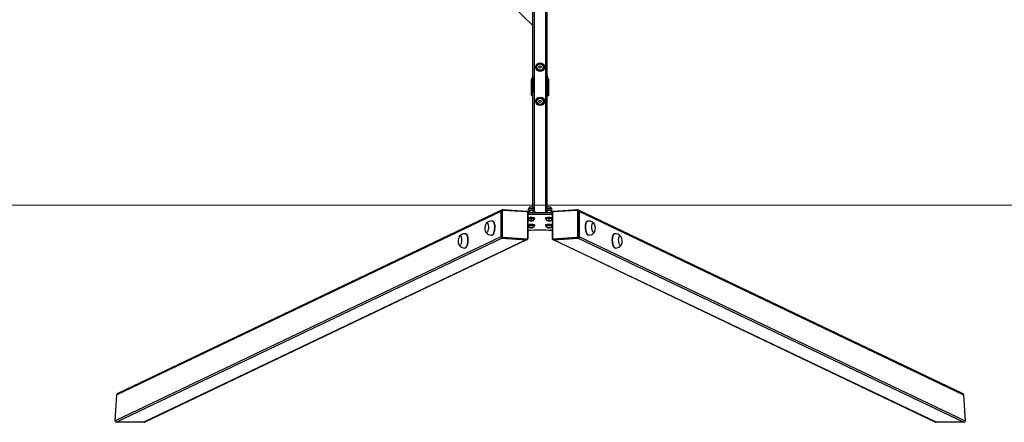
# Model space of a CAD drawing. Units: millimetres. Extents: x -4534 to 346777, y -3372 to 3416.
# Drawn here: x -1262 to 1499, y 41 to 1170 of the extents above; entities that cross this region are included whole.
import ezdxf

# ---------------------------------------------------------------- set-up
doc = ezdxf.new("R2010")
doc.units = ezdxf.units.MM
doc.layers.add('Opvangzone', color=7, linetype='Continuous', true_color=0x00a19a)
doc.layers.add('VP-EQ', color=7, linetype='Continuous', true_color=0x8a3492)
doc.layers.add('Toestel 2D', color=7, linetype='Continuous', lineweight=20)

# ---------------------------------------------------------------- blocks, each defined once
blk = doc.blocks.new('st0517')
at = {"layer": 'VP-EQ', "color": 0, "linetype": 'Continuous', "lineweight": 25}
for p, q in [((1853.74, 156.74), (1853.74, 375.87)), ((1856.94, 156.74), (1856.94, 375.87)), ((1853.34, 157.78), (1853.34, 374.82)), ((1857.34, 157.78), (1857.34, 374.82)), ((1835.79, 225.73), (1853.34, 208.78)), ((1854.8, 198.07), (1855.89, 198.07)), ((1855.89, 196.17), (1854.8, 196.17)), ((1852.94, 190.89), (1852.94, 193.7)), ((1853.04, 193.8), (1853.19, 193.8)), ((1853.04, 193.8), (1853.04, 190.8)), ((1853.19, 190.1), (1853.19, 194.4)), ((1853.34, 194.5), (1853.29, 194.5)), ((1853.29, 194.5), (1853.29, 190)), ((1857.39, 194.5), (1857.34, 194.5)), ((1857.49, 190.1), (1857.49, 194.4)), ((1857.49, 193.8), (1857.64, 193.8)), ((1857.64, 190.8), (1857.64, 193.8)), ((1857.74, 193.7), (1857.74, 190.89)), ((1852.94, 190.27), (1852.94, 190.89)), ((1853.04, 190.8), (1853.04, 190.21)), ((1853.19, 190.8), (1853.04, 190.8)), ((1857.64, 190.8), (1857.49, 190.8)), ((1857.64, 190.21), (1857.64, 190.8)), ((1857.74, 190.89), (1857.74, 190.27)), ((1852.94, 189.39), (1852.94, 190.27)), ((1853.19, 190.21), (1853.04, 190.21)), ((1853.04, 190.21), (1853.04, 189.32)), ((1853.34, 189.06), (1853.14, 189.06)), ((1853.29, 190), (1853.34, 190)), ((1854.8, 188.47), (1855.89, 188.47)), ((1857.34, 190), (1857.39, 190)), ((1857.55, 189.06), (1857.34, 189.06)), ((1857.49, 190.21), (1857.64, 190.21)), ((1857.64, 189.32), (1857.64, 190.21)), ((1857.74, 190.27), (1857.74, 189.39)), ((1855.89, 186.57), (1854.8, 186.57)), ((1844.34, 156.66), (1736.64, 105.28)), ((1844.54, 156.99), (1736.9, 105.64)), ((1844.47, 156.72), (1844.34, 156.66)), ((1844.34, 156.66), (1844.34, 149.57)), ((1844.47, 149.63), (1844.47, 156.72)), ((1844.68, 157.06), (1844.54, 156.99)), ((1844.67, 157.05), (1844.68, 157.06)), ((1844.73, 156.74), (1844.73, 149.65)), ((1851.63, 156.67), (1844.86, 157.09)), ((1851.68, 156.5), (1844.92, 156.93)), ((1851.86, 156.68), (1851.86, 156.56)), ((1851.87, 149.2), (1851.87, 156.29)), ((1858.69, 156.3), (1852, 156.3)), ((1852, 149.17), (1852, 156.26)), ((1858.69, 155.8), (1852, 155.8)), ((1852.06, 156.81), (1852.01, 156.78)), ((1852.04, 157.28), (1852.02, 156.79)), ((1852.35, 156.82), (1852.35, 156.3)), ((1853.34, 156.82), (1853.34, 156.3)), ((1853.67, 156.78), (1853.63, 156.81)), ((1853.67, 156.79), (1853.65, 157.28)), ((1853.79, 154.6), (1853.79, 154.62)), ((1853.83, 156.68), (1853.83, 156.3)), ((1853.84, 154.65), (1853.84, 154.75)), ((1856.84, 154.75), (1856.84, 154.65)), ((1856.86, 156.68), (1856.86, 156.3)), ((1857.06, 156.81), (1857.01, 156.78)), ((1857.04, 157.28), (1857.02, 156.79)), ((1857.35, 156.82), (1857.35, 156.3)), ((1858.34, 156.82), (1858.34, 156.3)), ((1858.67, 156.78), (1858.63, 156.81)), ((1858.67, 156.79), (1858.65, 157.28)), ((1858.69, 156.26), (1858.69, 149.17)), ((1858.82, 156.29), (1858.82, 149.2)), ((1858.83, 156.68), (1858.83, 156.56)), ((1865.77, 156.93), (1859, 156.5)), ((1865.83, 157.09), (1859.06, 156.67)), ((1865.96, 149.65), (1865.96, 156.74)), ((1866.15, 156.99), (1866.01, 157.06)), ((1973.79, 105.64), (1866.15, 156.99)), ((1866.21, 156.72), (1866.21, 149.63)), ((1866.21, 156.72), (1866.35, 156.66)), ((1866.35, 149.57), (1866.35, 156.66)), ((1866.35, 156.66), (1974.05, 105.28)), ((1842.07, 153.96), (1841.98, 153.97)), ((1852.58, 154.1), (1852.52, 154.04)), ((1852.52, 154.04), (1852.78, 154)), ((1852.58, 152.15), (1852.52, 152.09)), ((1852.52, 152.09), (1852.78, 152.05)), ((1852.9, 154.12), (1852.58, 154.1)), ((1852.9, 152.17), (1852.58, 152.15)), ((1852.78, 154.11), (1852.78, 154)), ((1852.78, 154), (1853.11, 154.02)), ((1852.78, 152.16), (1852.78, 152.05)), ((1852.78, 152.05), (1853.11, 152.07)), ((1853.17, 154.08), (1852.9, 154.12)), ((1853.17, 152.13), (1852.9, 152.17)), ((1853.11, 154.09), (1853.11, 154.02)), ((1853.11, 154.02), (1853.17, 154.08)), ((1853.11, 152.14), (1853.11, 152.07)), ((1853.11, 152.07), (1853.17, 152.13)), ((1853.72, 154.55), (1853.72, 154.6)), ((1853.72, 152.6), (1853.72, 152.65)), ((1853.79, 152.65), (1853.79, 152.68)), ((1853.84, 152.7), (1853.84, 152.8)), ((1856.84, 152.8), (1856.84, 152.7)), ((1856.93, 154.55), (1856.96, 154.54)), ((1856.93, 152.61), (1856.96, 152.59)), ((1856.97, 154.6), (1856.97, 154.55)), ((1856.97, 152.65), (1856.97, 152.6)), ((1857.58, 154.1), (1857.52, 154.04)), ((1857.52, 154.04), (1857.78, 154)), ((1857.58, 152.15), (1857.52, 152.09)), ((1857.52, 152.09), (1857.78, 152.05)), ((1857.9, 154.12), (1857.58, 154.1)), ((1857.9, 152.17), (1857.58, 152.15)), ((1857.78, 154.11), (1857.78, 154)), ((1857.78, 154), (1858.11, 154.02)), ((1857.78, 152.16), (1857.78, 152.05)), ((1857.78, 152.05), (1858.11, 152.07)), ((1858.17, 154.08), (1857.9, 154.12)), ((1858.17, 152.13), (1857.9, 152.17)), ((1858.11, 154.09), (1858.11, 154.02)), ((1858.11, 154.02), (1858.17, 154.08)), ((1858.11, 152.14), (1858.11, 152.07)), ((1858.11, 152.07), (1858.17, 152.13)), ((1868.71, 153.97), (1868.62, 153.96)), ((1844.34, 149.57), (1736.18, 97.96)), ((1844.71, 149.15), (1736.58, 97.56)), ((1834.55, 150.37), (1834.45, 150.38)), ((1841.72, 149.98), (1841.82, 149.97)), ((1844.47, 149.63), (1844.34, 149.57)), ((1844.85, 149.21), (1844.71, 149.15)), ((1844.71, 149.15), (1851.48, 148.72)), ((1851.62, 148.79), (1844.85, 149.21)), ((1844.92, 149.44), (1851.68, 149.01)), ((1859, 149.01), (1865.77, 149.44)), ((1865.84, 149.21), (1859.07, 148.79)), ((1859.21, 148.72), (1865.98, 149.15)), ((1865.84, 149.21), (1865.98, 149.15)), ((1865.98, 149.15), (1974.11, 97.56)), ((1866.21, 149.63), (1866.35, 149.57)), ((1866.35, 149.57), (1974.51, 97.96)), ((1868.87, 149.97), (1868.97, 149.98)), ((1876.24, 150.38), (1876.14, 150.37)), ((1851.48, 148.72), (1744.24, 97.56)), ((1744.44, 97.6), (1851.65, 148.75)), ((1834.2, 146.39), (1834.29, 146.38)), ((1851.62, 148.79), (1851.48, 148.72)), ((1851.65, 148.75), (1851.79, 148.82)), ((1851.79, 148.82), (1851.79, 148.82)), ((1858.9, 148.82), (1859.04, 148.75)), ((1859.04, 148.75), (1966.25, 97.6)), ((1859.07, 148.79), (1859.21, 148.72)), ((1859.21, 148.72), (1966.45, 97.56)), ((1876.4, 146.38), (1876.49, 146.39)), ((1736.18, 97.96), (1736.64, 105.28)), ((1974.05, 105.28), (1974.51, 97.96)), ((1744.24, 97.56), (1736.58, 97.56)), ((1974.11, 97.56), (1966.45, 97.56))]:
    blk.add_line(p, q, dxfattribs=at)
at = {"layer": 'VP-EQ', "color": 0, "linetype": 'Continuous', "lineweight": 25, "flags": 128}
for points in [[(1854.25, 197.12), (1854.39, 197.37), (1854.54, 197.63), (1854.67, 197.85), (1854.8, 198.07)], [(1854.8, 196.17), (1854.65, 196.42), (1854.5, 196.68), (1854.37, 196.9), (1854.25, 197.12)], [(1855.89, 198.07), (1856.04, 197.82), (1856.19, 197.56), (1856.31, 197.34), (1856.44, 197.12)], [(1856.44, 197.12), (1856.3, 196.87), (1856.15, 196.61), (1856.02, 196.39), (1855.89, 196.17)], [(1853.04, 190.21), (1853.02, 190.21), (1853, 190.22), (1852.98, 190.22), (1852.97, 190.23), (1852.95, 190.25), (1852.94, 190.27)], [(1852.98, 189.24), (1852.96, 189.26), (1852.94, 189.39)], [(1853.08, 189.08), (1852.99, 189.19), (1852.95, 189.36)], [(1853.04, 189.32), (1853.07, 189.17), (1853.14, 189.06)], [(1853.14, 189.06), (1853.1, 189.07), (1853.08, 189.08)], [(1854.25, 187.52), (1854.39, 187.77), (1854.54, 188.03), (1854.67, 188.25), (1854.8, 188.47)], [(1855.89, 188.47), (1856.04, 188.22), (1856.19, 187.96), (1856.31, 187.74), (1856.44, 187.52)], [(1857.55, 189.06), (1857.62, 189.17), (1857.64, 189.32)], [(1857.55, 189.06), (1857.58, 189.07), (1857.61, 189.08)], [(1857.74, 189.36), (1857.7, 189.19), (1857.61, 189.08)], [(1857.61, 189.08), (1857.61, 189.08), (1857.62, 189.09)], [(1857.74, 190.27), (1857.74, 190.25), (1857.72, 190.23), (1857.71, 190.22), (1857.69, 190.22), (1857.67, 190.21), (1857.64, 190.21)], [(1857.74, 189.39), (1857.71, 189.23), (1857.71, 189.22)], [(1857.74, 189.36), (1857.74, 189.36), (1857.74, 189.39)], [(1854.8, 186.57), (1854.65, 186.82), (1854.5, 187.08), (1854.37, 187.3), (1854.25, 187.52)], [(1856.44, 187.52), (1856.3, 187.27), (1856.15, 187.01), (1856.02, 186.79), (1855.89, 186.57)], [(1853.65, 157.28), (1853.64, 157.39), (1853.6, 157.51), (1853.54, 157.61), (1853.47, 157.69), (1853.39, 157.76), (1853.31, 157.81), (1853.22, 157.84), (1853.14, 157.86), (1853.04, 157.88), (1852.92, 157.89), (1852.79, 157.89), (1852.67, 157.88), (1852.53, 157.86), (1852.42, 157.82), (1852.32, 157.77), (1852.23, 157.7), (1852.15, 157.61), (1852.09, 157.51), (1852.05, 157.38), (1852.04, 157.26)], [(1853.65, 157.28), (1853.63, 157.31), (1853.58, 157.33), (1853.5, 157.36), (1853.38, 157.38), (1853.25, 157.4), (1853.09, 157.41), (1852.93, 157.42), (1852.76, 157.42), (1852.6, 157.41), (1852.44, 157.4), (1852.3, 157.38), (1852.19, 157.36), (1852.11, 157.33), (1852.06, 157.31), (1852.04, 157.28)], [(1858.65, 157.28), (1858.64, 157.39), (1858.6, 157.51), (1858.54, 157.61), (1858.47, 157.69), (1858.39, 157.76), (1858.31, 157.81), (1858.22, 157.84), (1858.14, 157.86), (1858.04, 157.88), (1857.92, 157.89), (1857.79, 157.89), (1857.67, 157.88), (1857.53, 157.86), (1857.42, 157.82), (1857.32, 157.77), (1857.23, 157.7), (1857.15, 157.61), (1857.09, 157.51), (1857.05, 157.38), (1857.04, 157.26)], [(1858.65, 157.28), (1858.63, 157.31), (1858.58, 157.33), (1858.5, 157.36), (1858.38, 157.38), (1858.25, 157.4), (1858.09, 157.41), (1857.93, 157.42), (1857.76, 157.42), (1857.6, 157.41), (1857.44, 157.4), (1857.3, 157.38), (1857.19, 157.36), (1857.11, 157.33), (1857.06, 157.31), (1857.04, 157.28)], [(1844.86, 157.09), (1844.86, 157.09), (1844.88, 157.09), (1844.89, 157.08), (1844.9, 157.06), (1844.91, 157.03), (1844.91, 157), (1844.92, 156.96), (1844.92, 156.93)], [(1851.63, 156.67), (1851.63, 156.67), (1851.64, 156.66), (1851.65, 156.65), (1851.66, 156.63), (1851.67, 156.6), (1851.68, 156.57), (1851.68, 156.54), (1851.68, 156.5)], [(1851.87, 156.29), (1851.91, 156.29), (1851.94, 156.28), (1851.97, 156.28), (1851.99, 156.27), (1852, 156.27), (1852, 156.26), (1852, 156.26)], [(1852, 154.87), (1852.05, 154.89), (1852.17, 154.91), (1852.32, 154.93), (1852.48, 154.95), (1852.66, 154.96), (1852.84, 154.96), (1853.03, 154.96), (1853.21, 154.95), (1853.37, 154.93), (1853.52, 154.91), (1853.63, 154.89), (1853.72, 154.86), (1853.72, 154.86)], [(1853.84, 154.75), (1853.83, 154.78), (1853.77, 154.81), (1853.69, 154.84), (1853.57, 154.87), (1853.42, 154.89), (1853.26, 154.9), (1853.08, 154.91), (1852.89, 154.92), (1852.7, 154.92), (1852.52, 154.91), (1852.34, 154.9), (1852.19, 154.88), (1852.06, 154.85), (1852, 154.84)], [(1852, 154.74), (1852.06, 154.75), (1852.19, 154.78), (1852.34, 154.8), (1852.52, 154.81), (1852.7, 154.82), (1852.89, 154.82), (1853.08, 154.82), (1853.26, 154.81), (1853.42, 154.79), (1853.57, 154.77), (1853.69, 154.74), (1853.77, 154.71), (1853.83, 154.68), (1853.84, 154.65)], [(1853.79, 154.62), (1853.78, 154.63), (1853.72, 154.66), (1853.63, 154.69), (1853.52, 154.71), (1853.37, 154.74), (1853.21, 154.75), (1853.03, 154.76), (1852.84, 154.76), (1852.66, 154.76), (1852.48, 154.75), (1852.32, 154.74), (1852.17, 154.71), (1852.05, 154.69), (1852, 154.67)], [(1852, 154.64), (1852.02, 154.65), (1852.09, 154.67), (1852.19, 154.7), (1852.32, 154.72), (1852.48, 154.74), (1852.64, 154.75), (1852.82, 154.75), (1853, 154.75)], [(1852, 154.59), (1852.02, 154.6), (1852.09, 154.63), (1852.19, 154.65), (1852.32, 154.67), (1852.48, 154.69), (1852.64, 154.7), (1852.82, 154.7), (1853, 154.7)], [(1853.63, 156.81), (1853.6, 156.82), (1853.51, 156.85), (1853.4, 156.87), (1853.26, 156.89), (1853.1, 156.9), (1852.93, 156.91), (1852.76, 156.91), (1852.59, 156.9), (1852.43, 156.89), (1852.29, 156.87), (1852.18, 156.85), (1852.09, 156.82), (1852.06, 156.81)], [(1853, 154.75), (1853.17, 154.74), (1853.32, 154.73), (1853.46, 154.71), (1853.57, 154.68), (1853.66, 154.65), (1853.71, 154.63), (1853.72, 154.6)], [(1853, 154.7), (1853.17, 154.69), (1853.32, 154.68), (1853.46, 154.66), (1853.57, 154.63), (1853.66, 154.61), (1853.71, 154.58), (1853.72, 154.55), (1853.72, 154.54)], [(1858.69, 154.84), (1858.57, 154.87), (1858.42, 154.89), (1858.26, 154.9), (1858.08, 154.91), (1857.89, 154.92), (1857.7, 154.92), (1857.52, 154.91), (1857.34, 154.9), (1857.19, 154.88), (1857.06, 154.85), (1856.96, 154.83), (1856.88, 154.79), (1856.85, 154.76), (1856.84, 154.75)], [(1856.84, 154.65), (1856.85, 154.66), (1856.88, 154.7), (1856.96, 154.73), (1857.06, 154.75), (1857.19, 154.78), (1857.34, 154.8), (1857.52, 154.81), (1857.7, 154.82), (1857.89, 154.82), (1858.08, 154.82), (1858.26, 154.81), (1858.42, 154.79), (1858.57, 154.77), (1858.69, 154.74)], [(1856.9, 154.62), (1856.89, 154.6), (1856.91, 154.57), (1856.93, 154.55)], [(1858.69, 154.67), (1858.63, 154.69), (1858.52, 154.71), (1858.37, 154.74), (1858.21, 154.75), (1858.03, 154.76), (1857.84, 154.76), (1857.66, 154.76), (1857.48, 154.75), (1857.32, 154.74), (1857.17, 154.71), (1857.05, 154.69), (1856.97, 154.66), (1856.91, 154.63), (1856.9, 154.62)], [(1856.93, 154.84), (1856.97, 154.86), (1857.05, 154.89), (1857.17, 154.91), (1857.32, 154.93), (1857.48, 154.95), (1857.66, 154.96), (1857.84, 154.96), (1858.03, 154.96), (1858.21, 154.95), (1858.37, 154.93), (1858.52, 154.91), (1858.63, 154.89), (1858.69, 154.87)], [(1856.97, 154.6), (1856.98, 154.62), (1857.02, 154.65), (1857.09, 154.67), (1857.19, 154.7), (1857.32, 154.72), (1857.48, 154.74), (1857.64, 154.75), (1857.82, 154.75), (1858, 154.75)], [(1856.97, 154.54), (1856.98, 154.57), (1857.02, 154.6), (1857.09, 154.63), (1857.19, 154.65), (1857.32, 154.67), (1857.48, 154.69), (1857.64, 154.7), (1857.82, 154.7), (1858, 154.7)], [(1858.63, 156.81), (1858.6, 156.82), (1858.51, 156.85), (1858.4, 156.87), (1858.26, 156.89), (1858.1, 156.9), (1857.93, 156.91), (1857.76, 156.91), (1857.59, 156.9), (1857.43, 156.89), (1857.29, 156.87), (1857.18, 156.85), (1857.09, 156.82), (1857.06, 156.81)], [(1859.06, 156.67), (1859.06, 156.67), (1859.05, 156.66), (1859.03, 156.65), (1859.02, 156.63), (1859.02, 156.6), (1859.01, 156.57), (1859.01, 156.54), (1859, 156.5)], [(1865.83, 157.09), (1865.83, 157.09), (1865.81, 157.09), (1865.8, 157.08), (1865.79, 157.06), (1865.78, 157.03), (1865.78, 157), (1865.77, 156.96), (1865.77, 156.93)], [(1866, 157.06), (1865.92, 157.09), (1865.83, 157.09)], [(1840.23, 153.24), (1840.25, 153.27), (1840.32, 153.35), (1840.4, 153.4), (1840.47, 153.41), (1840.55, 153.39), (1840.62, 153.33), (1840.68, 153.23), (1840.73, 153.1), (1840.78, 152.95), (1840.81, 152.77), (1840.83, 152.57), (1840.84, 152.35), (1840.84, 152.13), (1840.83, 151.91), (1840.8, 151.69), (1840.76, 151.49), (1840.71, 151.29), (1840.66, 151.12), (1840.59, 150.98), (1840.52, 150.86), (1840.44, 150.78), (1840.37, 150.73), (1840.29, 150.72), (1840.22, 150.75), (1840.15, 150.81), (1840.09, 150.9), (1840.08, 150.92)], [(1840.23, 153.24), (1840.25, 153.27), (1840.32, 153.35), (1840.4, 153.4), (1840.47, 153.41), (1840.55, 153.39), (1840.62, 153.33), (1840.68, 153.23), (1840.73, 153.1), (1840.78, 152.95), (1840.81, 152.77), (1840.83, 152.57), (1840.84, 152.35), (1840.84, 152.13), (1840.83, 151.91), (1840.8, 151.69), (1840.76, 151.49), (1840.71, 151.29), (1840.66, 151.12), (1840.59, 150.98), (1840.52, 150.86), (1840.44, 150.78), (1840.37, 150.73), (1840.29, 150.72), (1840.22, 150.75), (1840.15, 150.81), (1840.09, 150.9), (1840.08, 150.92)], [(1841.98, 153.97), (1842.03, 153.96), (1842.12, 153.91), (1842.2, 153.83), (1842.28, 153.72), (1842.34, 153.57), (1842.4, 153.4), (1842.45, 153.2), (1842.49, 152.97), (1842.52, 152.74), (1842.53, 152.48), (1842.53, 152.22), (1842.52, 151.95), (1842.5, 151.69), (1842.47, 151.43), (1842.42, 151.18), (1842.37, 150.94), (1842.3, 150.72), (1842.23, 150.53), (1842.15, 150.35), (1842.07, 150.21), (1841.98, 150.1), (1841.89, 150.03), (1841.8, 149.99), (1841.72, 149.98)], [(1842.07, 153.96), (1842.13, 153.95), (1842.21, 153.91), (1842.3, 153.82), (1842.37, 153.71), (1842.44, 153.56), (1842.5, 153.39), (1842.55, 153.19), (1842.58, 152.97), (1842.61, 152.73), (1842.62, 152.48), (1842.63, 152.21), (1842.62, 151.95), (1842.6, 151.68), (1842.56, 151.42), (1842.52, 151.17), (1842.46, 150.93), (1842.4, 150.72), (1842.33, 150.52), (1842.25, 150.35), (1842.16, 150.21), (1842.07, 150.1), (1841.98, 150.02), (1841.89, 149.98), (1841.82, 149.97)], [(1852, 152.93), (1852.05, 152.94), (1852.17, 152.97), (1852.32, 152.99), (1852.48, 153), (1852.66, 153.01), (1852.84, 153.02), (1853.03, 153.01), (1853.21, 153), (1853.37, 152.99), (1853.52, 152.97), (1853.63, 152.94), (1853.72, 152.91), (1853.72, 152.91)], [(1853.84, 152.8), (1853.83, 152.83), (1853.77, 152.87), (1853.69, 152.89), (1853.57, 152.92), (1853.42, 152.94), (1853.26, 152.96), (1853.08, 152.97), (1852.89, 152.97), (1852.7, 152.97), (1852.52, 152.97), (1852.34, 152.95), (1852.19, 152.93), (1852.06, 152.91), (1852, 152.9)], [(1852, 152.8), (1852.06, 152.81), (1852.19, 152.83), (1852.34, 152.85), (1852.52, 152.87), (1852.7, 152.87), (1852.89, 152.88), (1853.08, 152.87), (1853.26, 152.86), (1853.42, 152.84), (1853.57, 152.82), (1853.69, 152.8), (1853.77, 152.77), (1853.83, 152.74), (1853.84, 152.7)], [(1853.79, 152.68), (1853.78, 152.69), (1853.72, 152.72), (1853.63, 152.74), (1853.52, 152.77), (1853.37, 152.79), (1853.21, 152.81), (1853.03, 152.82), (1852.84, 152.82), (1852.66, 152.82), (1852.48, 152.81), (1852.32, 152.79), (1852.17, 152.77), (1852.05, 152.74), (1852, 152.73)], [(1852, 152.7), (1852.02, 152.7), (1852.09, 152.73), (1852.19, 152.75), (1852.32, 152.78), (1852.48, 152.79), (1852.64, 152.8), (1852.82, 152.81), (1853, 152.8)], [(1852, 152.65), (1852.02, 152.65), (1852.09, 152.68), (1852.19, 152.71), (1852.32, 152.73), (1852.48, 152.74), (1852.64, 152.75), (1852.82, 152.76), (1853, 152.75)], [(1852.91, 154.12), (1853.03, 154.12), (1853.12, 154.11), (1853.2, 154.09), (1853.24, 154.07), (1853.24, 154.05), (1853.21, 154.03), (1853.15, 154.01), (1853.06, 154), (1852.95, 153.99), (1852.83, 153.99), (1852.72, 153.99), (1852.61, 154), (1852.53, 154.01), (1852.47, 154.03), (1852.44, 154.05), (1852.46, 154.07), (1852.5, 154.09), (1852.58, 154.11), (1852.68, 154.12), (1852.79, 154.13), (1852.91, 154.12)], [(1852.91, 152.18), (1853.03, 152.17), (1853.12, 152.16), (1853.2, 152.14), (1853.24, 152.13), (1853.24, 152.1), (1853.21, 152.08), (1853.15, 152.07), (1853.06, 152.05), (1852.95, 152.04), (1852.83, 152.04), (1852.72, 152.05), (1852.61, 152.06), (1852.53, 152.07), (1852.47, 152.09), (1852.44, 152.11), (1852.46, 152.13), (1852.5, 152.15), (1852.58, 152.16), (1852.68, 152.17), (1852.79, 152.18), (1852.91, 152.18)], [(1853, 152.8), (1853.17, 152.79), (1853.32, 152.78), (1853.46, 152.76), (1853.57, 152.74), (1853.66, 152.71), (1853.71, 152.68), (1853.72, 152.65)], [(1853, 152.75), (1853.17, 152.75), (1853.32, 152.73), (1853.46, 152.71), (1853.57, 152.69), (1853.66, 152.66), (1853.71, 152.63), (1853.72, 152.6), (1853.72, 152.6)], [(1853.73, 154.54), (1853.78, 154.57), (1853.79, 154.6)], [(1853.73, 152.59), (1853.78, 152.62), (1853.79, 152.65)], [(1858.69, 152.9), (1858.57, 152.92), (1858.42, 152.94), (1858.26, 152.96), (1858.08, 152.97), (1857.89, 152.97), (1857.7, 152.97), (1857.52, 152.97), (1857.34, 152.95), (1857.19, 152.93), (1857.06, 152.91), (1856.96, 152.88), (1856.88, 152.85), (1856.85, 152.82), (1856.84, 152.8)], [(1856.84, 152.7), (1856.85, 152.72), (1856.88, 152.75), (1856.96, 152.78), (1857.06, 152.81), (1857.19, 152.83), (1857.34, 152.85), (1857.52, 152.87), (1857.7, 152.87), (1857.89, 152.88), (1858.08, 152.87), (1858.26, 152.86), (1858.42, 152.84), (1858.57, 152.82), (1858.69, 152.8)], [(1856.9, 152.68), (1856.89, 152.65), (1856.91, 152.62), (1856.93, 152.61)], [(1858.69, 152.73), (1858.63, 152.74), (1858.52, 152.77), (1858.37, 152.79), (1858.21, 152.81), (1858.03, 152.82), (1857.84, 152.82), (1857.66, 152.82), (1857.48, 152.81), (1857.32, 152.79), (1857.17, 152.77), (1857.05, 152.74), (1856.97, 152.72), (1856.91, 152.69), (1856.9, 152.68)], [(1856.93, 152.89), (1856.97, 152.91), (1857.05, 152.94), (1857.17, 152.97), (1857.32, 152.99), (1857.48, 153), (1857.66, 153.01), (1857.84, 153.02), (1858.03, 153.01), (1858.21, 153), (1858.37, 152.99), (1858.52, 152.97), (1858.63, 152.94), (1858.69, 152.93)], [(1856.97, 152.65), (1856.98, 152.67), (1857.02, 152.7), (1857.09, 152.73), (1857.19, 152.75), (1857.32, 152.78), (1857.48, 152.79), (1857.64, 152.8), (1857.82, 152.81), (1858, 152.8)], [(1856.97, 152.6), (1856.98, 152.62), (1857.02, 152.65), (1857.09, 152.68), (1857.19, 152.71), (1857.32, 152.73), (1857.48, 152.74), (1857.64, 152.75), (1857.82, 152.76), (1858, 152.75)], [(1857.91, 154.12), (1858.03, 154.12), (1858.12, 154.11), (1858.2, 154.09), (1858.24, 154.07), (1858.24, 154.05), (1858.21, 154.03), (1858.15, 154.01), (1858.06, 154), (1857.95, 153.99), (1857.83, 153.99), (1857.72, 153.99), (1857.61, 154), (1857.53, 154.01), (1857.47, 154.03), (1857.44, 154.05), (1857.46, 154.07), (1857.5, 154.09), (1857.58, 154.11), (1857.68, 154.12), (1857.79, 154.13), (1857.91, 154.12)], [(1857.91, 152.18), (1858.03, 152.17), (1858.12, 152.16), (1858.2, 152.14), (1858.24, 152.13), (1858.24, 152.1), (1858.21, 152.08), (1858.15, 152.07), (1858.06, 152.05), (1857.95, 152.04), (1857.83, 152.04), (1857.72, 152.05), (1857.61, 152.06), (1857.53, 152.07), (1857.47, 152.09), (1857.44, 152.11), (1857.46, 152.13), (1857.5, 152.15), (1857.58, 152.16), (1857.68, 152.17), (1857.79, 152.18), (1857.91, 152.18)], [(1868.87, 149.97), (1868.78, 149.98), (1868.69, 150.03), (1868.6, 150.11), (1868.51, 150.23), (1868.43, 150.37), (1868.35, 150.54), (1868.28, 150.74), (1868.22, 150.97), (1868.16, 151.2), (1868.12, 151.46), (1868.09, 151.72), (1868.07, 151.98), (1868.06, 152.25), (1868.07, 152.51), (1868.08, 152.76), (1868.11, 153), (1868.15, 153.22), (1868.2, 153.41), (1868.26, 153.59), (1868.33, 153.73), (1868.4, 153.84), (1868.49, 153.91), (1868.57, 153.96), (1868.62, 153.96)], [(1868.97, 149.98), (1868.88, 149.99), (1868.79, 150.04), (1868.7, 150.12), (1868.61, 150.23), (1868.52, 150.38), (1868.45, 150.55), (1868.38, 150.75), (1868.31, 150.97), (1868.26, 151.21), (1868.22, 151.46), (1868.18, 151.72), (1868.16, 151.99), (1868.16, 152.26), (1868.16, 152.52), (1868.18, 152.77), (1868.2, 153.01), (1868.24, 153.22), (1868.29, 153.42), (1868.35, 153.59), (1868.42, 153.73), (1868.5, 153.84), (1868.58, 153.92), (1868.67, 153.96), (1868.71, 153.97)], [(1869.12, 153.96), (1868.86, 153.97), (1868.71, 153.97)], [(1870.61, 150.92), (1870.57, 150.86), (1870.51, 150.77), (1870.44, 150.73), (1870.36, 150.72), (1870.29, 150.75), (1870.21, 150.81), (1870.14, 150.91), (1870.07, 151.04), (1870.01, 151.2), (1869.95, 151.38), (1869.91, 151.58), (1869.88, 151.79), (1869.85, 152.01), (1869.84, 152.23), (1869.85, 152.45), (1869.86, 152.66), (1869.89, 152.85), (1869.93, 153.02), (1869.98, 153.16), (1870.04, 153.28), (1870.1, 153.36), (1870.17, 153.4), (1870.25, 153.41), (1870.25, 153.41)], [(1870.61, 150.92), (1870.57, 150.86), (1870.51, 150.77), (1870.44, 150.73), (1870.36, 150.72), (1870.29, 150.75), (1870.21, 150.81), (1870.14, 150.91), (1870.07, 151.04), (1870.01, 151.2), (1869.95, 151.38), (1869.91, 151.58), (1869.88, 151.79), (1869.85, 152.01), (1869.84, 152.23), (1869.85, 152.45), (1869.86, 152.66), (1869.89, 152.85), (1869.93, 153.02), (1869.98, 153.16), (1870.04, 153.28), (1870.1, 153.36), (1870.17, 153.4), (1870.25, 153.41), (1870.25, 153.41)], [(1832.7, 149.65), (1832.75, 149.71), (1832.82, 149.78), (1832.9, 149.82), (1832.97, 149.82), (1833.05, 149.78), (1833.11, 149.71), (1833.17, 149.6), (1833.22, 149.46), (1833.27, 149.3), (1833.3, 149.11), (1833.31, 148.91), (1833.32, 148.69), (1833.31, 148.47), (1833.3, 148.25), (1833.26, 148.03), (1833.22, 147.83), (1833.17, 147.64), (1833.11, 147.48), (1833.04, 147.34), (1832.97, 147.24), (1832.9, 147.17), (1832.82, 147.13), (1832.74, 147.13), (1832.67, 147.17), (1832.6, 147.25), (1832.56, 147.33)], [(1832.7, 149.65), (1832.75, 149.71), (1832.82, 149.78), (1832.9, 149.82), (1832.97, 149.82), (1833.05, 149.78), (1833.11, 149.71), (1833.17, 149.6), (1833.22, 149.46), (1833.27, 149.3), (1833.3, 149.11), (1833.31, 148.91), (1833.32, 148.69), (1833.31, 148.47), (1833.3, 148.25), (1833.26, 148.03), (1833.22, 147.83), (1833.17, 147.64), (1833.11, 147.48), (1833.04, 147.34), (1832.97, 147.24), (1832.9, 147.17), (1832.82, 147.13), (1832.74, 147.13), (1832.67, 147.17), (1832.6, 147.25), (1832.56, 147.33)], [(1834.45, 150.38), (1834.5, 150.37), (1834.59, 150.33), (1834.67, 150.25), (1834.75, 150.13), (1834.82, 149.99), (1834.88, 149.82), (1834.92, 149.62), (1834.96, 149.4), (1834.99, 149.16), (1835.01, 148.91), (1835.01, 148.65), (1835, 148.38), (1834.98, 148.11), (1834.95, 147.85), (1834.9, 147.6), (1834.85, 147.36), (1834.78, 147.14), (1834.71, 146.95), (1834.63, 146.77), (1834.55, 146.63), (1834.46, 146.52), (1834.37, 146.44), (1834.28, 146.4), (1834.2, 146.39)], [(1834.55, 150.37), (1834.6, 150.36), (1834.69, 150.32), (1834.77, 150.24), (1834.84, 150.13), (1834.91, 149.98), (1834.97, 149.81), (1835.02, 149.61), (1835.06, 149.39), (1835.08, 149.15), (1835.1, 148.9), (1835.1, 148.64), (1835.09, 148.37), (1835.07, 148.11), (1835.04, 147.85), (1835, 147.6), (1834.94, 147.36), (1834.88, 147.14), (1834.81, 146.94), (1834.73, 146.77), (1834.64, 146.63), (1834.56, 146.51), (1834.47, 146.44), (1834.37, 146.39), (1834.29, 146.38)], [(1851.87, 149.2), (1851.91, 149.2), (1851.94, 149.19), (1851.97, 149.19), (1851.99, 149.18), (1852, 149.18), (1852, 149.17), (1852, 149.17)], [(1876.4, 146.38), (1876.36, 146.38), (1876.26, 146.41), (1876.17, 146.47), (1876.08, 146.57), (1876, 146.7), (1875.92, 146.86), (1875.84, 147.05), (1875.77, 147.26), (1875.72, 147.49), (1875.67, 147.73), (1875.63, 147.99), (1875.6, 148.26), (1875.59, 148.52), (1875.59, 148.79), (1875.6, 149.04), (1875.62, 149.29), (1875.65, 149.52), (1875.7, 149.73), (1875.75, 149.91), (1875.82, 150.07), (1875.89, 150.19), (1875.97, 150.29), (1876.05, 150.35)], [(1876.49, 146.39), (1876.45, 146.39), (1876.36, 146.42), (1876.27, 146.48), (1876.18, 146.58), (1876.09, 146.71), (1876.01, 146.87), (1875.94, 147.05), (1875.87, 147.26), (1875.81, 147.49), (1875.76, 147.74), (1875.72, 148), (1875.7, 148.26), (1875.68, 148.53), (1875.68, 148.79), (1875.69, 149.05), (1875.71, 149.29), (1875.75, 149.52), (1875.79, 149.73), (1875.85, 149.92), (1875.91, 150.07), (1875.98, 150.2), (1876.06, 150.29), (1876.14, 150.35)], [(1876.05, 150.35), (1876.14, 150.37), (1876.14, 150.37)], [(1876.14, 150.35), (1876.23, 150.38), (1876.24, 150.38)], [(1878.13, 147.33), (1878.11, 147.29), (1878.05, 147.2), (1877.98, 147.15), (1877.9, 147.13), (1877.83, 147.15), (1877.75, 147.2), (1877.68, 147.29), (1877.61, 147.42), (1877.54, 147.57), (1877.49, 147.74), (1877.44, 147.94), (1877.41, 148.15), (1877.38, 148.37), (1877.37, 148.59), (1877.37, 148.81), (1877.38, 149.02), (1877.41, 149.22), (1877.44, 149.39), (1877.49, 149.54), (1877.55, 149.66), (1877.61, 149.75), (1877.68, 149.81), (1877.68, 149.81)], [(1878.13, 147.33), (1878.11, 147.29), (1878.05, 147.2), (1877.98, 147.15), (1877.9, 147.13), (1877.83, 147.15), (1877.75, 147.2), (1877.68, 147.29), (1877.61, 147.42), (1877.54, 147.57), (1877.49, 147.74), (1877.44, 147.94), (1877.41, 148.15), (1877.38, 148.37), (1877.37, 148.59), (1877.37, 148.81), (1877.38, 149.02), (1877.41, 149.22), (1877.44, 149.39), (1877.49, 149.54), (1877.55, 149.66), (1877.61, 149.75), (1877.68, 149.81), (1877.68, 149.81)], [(1877.68, 149.81), (1877.76, 149.82), (1877.83, 149.81), (1877.91, 149.75), (1877.98, 149.66), (1877.99, 149.65)], [(1877.68, 149.81), (1877.76, 149.82), (1877.83, 149.81), (1877.91, 149.75), (1877.98, 149.66), (1877.99, 149.65)]]:
    blk.add_lwpolyline(points, dxfattribs=at)
at = {"layer": 'VP-EQ', "color": 0, "linetype": 'Continuous', "lineweight": 25}
for centre, radius in [((1855.34, 197.12), 1.2), ((1855.34, 197.12), 1.15), ((1855.34, 197.12), 0.925), ((1855.34, 197.12), 0.903), ((1855.34, 197.12), 0.304), ((1855.34, 187.52), 1.2), ((1855.34, 187.52), 1.15), ((1855.34, 187.52), 0.925), ((1855.34, 187.52), 0.903), ((1855.34, 187.52), 0.304)]:
    blk.add_circle(centre, radius, dxfattribs=at)
for centre, radius, start, end in [((1853.04, 193.7), 0.1, 90, 180), ((1853.29, 194.4), 0.1, 90, 180), ((1857.39, 194.4), 0.1, 0, 90), ((1857.64, 193.7), 0.1, 0, 90), ((1853.04, 190.89), 0.0969, 181.9739, 271.8437), ((1857.65, 190.89), 0.0969, 268.1563, 358.0261), ((1853.03, 189.41), 0.0888, 192.8132, 278.6831), ((1853.53, 189.74), 0.801, 235.5252, 256.3333), ((1853.56, 189.69), 0.756, 236.4559, 253.7476), ((1853.29, 190.1), 0.1, 180, 270), ((1857.15, 189.75), 0.811, 283.6092, 304.1266), ((1857.13, 189.69), 0.756, 286.2524, 303.5441), ((1857.39, 190.1), 0.1, 270, 0), ((1857.65, 189.43), 0.108, 266.3463, 322.4304), ((1844.7, 156.66), 0.368, 116.4753, 181.2785), ((1844.84, 156.73), 0.368, 117.6836, 181.2599), ((1844.66, 156.04), 0.703, 84.093, 105.1698), ((1844.83, 156.79), 0.306, 83.1028, 120.4753), ((1844.91, 156.75), 0.179, 87.1213, 182.0019), ((1851.6, 156.26), 0.407, 359.6115, 85.5486), ((1851.66, 156.29), 0.208, 359.3949, 84.5735), ((1852.23, 156.34), 0.5, 75.9062, 137.5738), ((1852.84, 155.21), 1.68, 73.0513, 106.9487), ((1853.45, 156.33), 0.506, 42.8181, 103.7019), ((1853.71, 154.72), 0.135, 10.0913, 76.9842), ((1853.72, 154.66), 0.122, 280.6001, 353.0445), ((1856.93, 154.75), 0.0792, 108.1834, 181.4725), ((1856.93, 154.64), 0.0853, 175.7512, 249.9768), ((1857.23, 156.34), 0.5, 75.9062, 137.5738), ((1857.84, 155.21), 1.68, 73.0513, 106.9487), ((1858.07, 152.96), 1.79, 69.9064, 92.3562), ((1858.07, 152.91), 1.79, 69.9065, 92.358), ((1858.45, 156.33), 0.506, 42.818, 103.702), ((1859.09, 156.26), 0.407, 94.4537, 180.3862), ((1858.8, 156.09), 0.198, 83.9461, 123.9137), ((1859.02, 156.29), 0.208, 95.4265, 180.6051), ((1865.78, 156.75), 0.179, 357.9981, 92.8787), ((1866.03, 156.04), 0.703, 74.8302, 95.907), ((1865.85, 156.73), 0.367, 358.7084, 64.5059), ((1865.98, 156.66), 0.368, 358.7215, 63.5247), ((1842.17, 151.95), 2.33, 146.4274, 206.3397), ((1841.82, 151.86), 2.12, 85.7318, 135.912), ((1852.69, 154.74), 0.743, 202.9455, 256.4414), ((1852.69, 152.79), 0.743, 202.9476, 256.4393), ((1849.7, 151.48), 2.33, 350.5672, 9.4328), ((1853.03, 154.71), 0.707, 282.0847, 345.8309), ((1853.03, 152.77), 0.707, 282.0823, 345.832), ((1853.71, 152.78), 0.135, 10.0889, 76.9865), ((1853.72, 152.72), 0.122, 280.6034, 353.0412), ((1856.93, 152.81), 0.0792, 108.1827, 181.4649), ((1856.93, 152.7), 0.0853, 175.7463, 249.9745), ((1857.69, 154.74), 0.742, 195.683, 256.4255), ((1857.69, 152.79), 0.742, 195.6846, 256.4238), ((1858.07, 151.01), 1.79, 69.91, 92.3545), ((1858.07, 150.97), 1.79, 69.9041, 92.3604), ((1858.02, 154.72), 0.718, 282.6698, 338.1191), ((1858.02, 152.78), 0.718, 282.6666, 338.1208), ((1860.99, 151.48), 2.33, 170.5672, 189.4328), ((1868.86, 151.84), 2.13, 44.2912, 83.1694), ((1870.16, 153.09), 0.34, 27.9679, 74.9449), ((1868.52, 151.95), 2.33, 333.6603, 33.5726), ((1834.65, 148.36), 2.33, 146.4274, 206.3397), ((1834.3, 148.26), 2.12, 85.789, 136.0355), ((1841.84, 152.11), 2.13, 216.9758, 266.8295), ((1844.75, 149.56), 0.415, 179.3942, 264.5759), ((1844.66, 148.95), 0.703, 84.093, 105.1698), ((1844.89, 149.63), 0.415, 179.395, 264.5751), ((1844.94, 149.65), 0.208, 179.3934, 264.575), ((1844.62, 149.41), 0.3, 319.8499, 6.9694), ((1851.69, 149.19), 0.179, 267.1178, 2.0054), ((1851.62, 149.16), 0.38, 296.786, 0.7944), ((1855.34, -46.08), 197.45, 89.0387, 90.9613), ((1859.04, 149.15), 0.358, 177.1119, 247.9664), ((1858.8, 149), 0.198, 83.9541, 123.8958), ((1859, 149.19), 0.179, 177.9946, 272.8822), ((1865.75, 149.65), 0.208, 275.425, 0.6066), ((1866.07, 149.41), 0.3, 173.0306, 220.1501), ((1865.8, 149.63), 0.415, 275.4249, 0.605), ((1866.03, 148.95), 0.703, 74.8302, 95.907), ((1865.94, 149.56), 0.415, 275.4241, 0.6058), ((1868.84, 152.12), 2.14, 273.2583, 323.0159), ((1876.39, 148.26), 2.13, 43.9499, 94.0771), ((1876.04, 148.36), 2.33, 333.6603, 33.5726), ((1834.31, 148.51), 2.12, 216.7916, 266.9254), ((1851.5, 149.07), 0.347, 266.1945, 295.4346), ((1851.39, 148.98), 0.3, 319.8493, 6.9698), ((1851.64, 149.13), 0.348, 266.2069, 295.4222), ((1859.05, 149.13), 0.348, 245.5745, 273.7946), ((1859.3, 148.98), 0.3, 173.0302, 220.1507), ((1859.19, 149.07), 0.347, 244.5654, 273.8055), ((1876.37, 148.53), 2.14, 273.231, 322.7691)]:
    blk.add_arc(centre, radius, start, end, dxfattribs=at)
for centre, major_axis, start_param, end_param in [((1737.07, 105.28), (-0.39, -0.186), 4.712389, 5.807179), ((1973.62, 105.28), (0.39, -0.186), 0.476007, 1.570796), ((1736.61, 97.96), (-0.39, -0.186), 5.807179, 7.377975), ((1744.27, 97.96), (-0.39, -0.186), 1.09479, 1.570796), ((1966.42, 97.96), (0.39, -0.186), 4.712389, 5.188396), ((1974.08, 97.96), (0.39, -0.186), 5.188396, 6.759192)]:
    blk.add_ellipse(centre, major_axis=major_axis, ratio=0.925417, start_param=start_param, end_param=end_param, dxfattribs=at)
blk = doc.blocks.new('VPL-02-ST0517')
at = {"layer": 'Opvangzone', "linetype": 'Continuous', "lineweight": 18}
blk.add_lwpolyline([(-4022.6, 2809.7), (4377.4, 2809.7), (4377.4, 649.7), (-4022.6, 649.7)], close=True, dxfattribs=at)
at = {"layer": 'Toestel 2D', "color": 0, "xscale": 10, "yscale": 10, "zscale": 10}
blk.add_blockref('st0517', (-18356, -934.3), dxfattribs=at)

msp = doc.modelspace()

# ---------------------------------------------------------------- block references
msp.add_blockref('VPL-02-ST0517', (0, 0))

doc.saveas('drawing.dxf')
